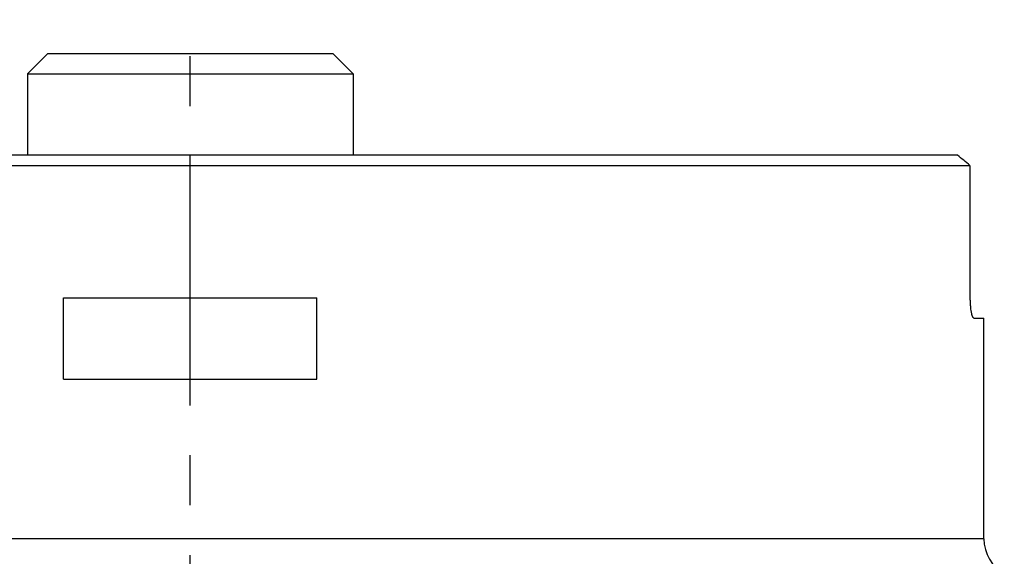
# Model space of a CAD drawing. Units: millimetres. Extents: x 0 to 594, y 0 to 420.
# Drawn here: x 225 to 273, y 101 to 128 of the extents above; entities that cross this region are included whole.
import ezdxf

# ---------------------------------------------------------------- set-up
doc = ezdxf.new("R2010")
doc.units = ezdxf.units.MM
doc.header["$LTSCALE"] = 32.67
doc.linetypes.add('CENTER', pattern=[0.6, 0.375, -0.075, 0.075, -0.075])
for name, color, linetype in [('607078797-000_AXIS', 7, 'CONTINUOUS'), ('607078797-000_CL', 7, 'CONTINUOUS'), ('DIN912-M16X40-12_9_CL', 7, 'CONTINUOUS')]:
    doc.layers.add(name, color=color, linetype=linetype)

msp = doc.modelspace()

# ---------------------------------------------------------------- linework, layer by layer
at = {"layer": '607078797-000_AXIS', "color": 1, "linetype": 'CENTER'}
msp.add_line((233.0434, 49.9881), (233.0434, 127.7358), dxfattribs=at)
at = {"layer": '607078797-000_CL', "color": 7, "linetype": 'CONTINUOUS'}
for p, q in [((270.745, 121.0815), (195.3418, 121.0815)), ((194.7327, 120.5815), (271.3541, 120.5815)), ((271.373, 114.0815), (271.373, 120.4815)), ((226.8184, 110.0815), (226.8184, 114.0815)), ((226.8184, 114.0815), (239.2683, 114.0815)), ((239.2683, 110.0815), (239.2683, 114.0815)), ((271.5474, 113.0815), (272.0434, 113.0815)), ((272.0434, 102.2362), (272.0434, 113.0815)), ((226.8184, 110.0815), (239.2683, 110.0815))]:
    msp.add_line(p, q, dxfattribs=at)
at = {"layer": '607078797-000_CL', "color": 9, "linetype": 'CONTINUOUS'}
msp.add_line((272.0434, 102.2362), (194.0434, 102.2362), dxfattribs=at)
at = {"layer": '607078797-000_CL', "color": 7, "linetype": 'CONTINUOUS'}
for centre, radius, start, end in [((207.5365, 43.4585), 100.1032, 50.393026, 50.84408), ((274.0434, 102.2362), 2, 180, 240)]:
    msp.add_arc(centre, radius, start, end, dxfattribs=at)
msp.add_ellipse((233.0434, 113.2815), major_axis=(39, 0), ratio=1, start_param=0.1856805, end_param=0.1882901, dxfattribs=at)
msp.add_open_spline([(271.5474, 113.0815), (271.5419, 113.0815), (271.5331, 113.0846), (271.5231, 113.0924), (271.5116, 113.1045), (271.4979, 113.1261), (271.4826, 113.1591), (271.4676, 113.2007), (271.4532, 113.2507), (271.4394, 113.3087), (271.4214, 113.4001), (271.4025, 113.5301), (271.3858, 113.7013), (271.3754, 113.8876), (271.373, 114.016), (271.373, 114.0815)], degree=3, knots=[0, 0, 0, 0, 0.0159187, 0.0254854, 0.0365633, 0.0639395, 0.0988671, 0.1415059, 0.1917327, 0.2492556, 0.3136629, 0.4609935, 0.6287067, 0.8106809, 1, 1, 1, 1], dxfattribs=at)
at = {"layer": 'DIN912-M16X40-12_9_CL', "color": 7, "linetype": 'CONTINUOUS'}
for p, q in [((226.0434, 126.0815), (225.0434, 125.0815)), ((226.0434, 126.0815), (240.0434, 126.0815)), ((240.0434, 126.0815), (241.0434, 125.0815)), ((225.0434, 125.0815), (225.0434, 121.0815)), ((225.0434, 125.0815), (241.0434, 125.0815)), ((241.0434, 125.0815), (241.0434, 121.0815))]:
    msp.add_line(p, q, dxfattribs=at)

doc.saveas('drawing.dxf')
